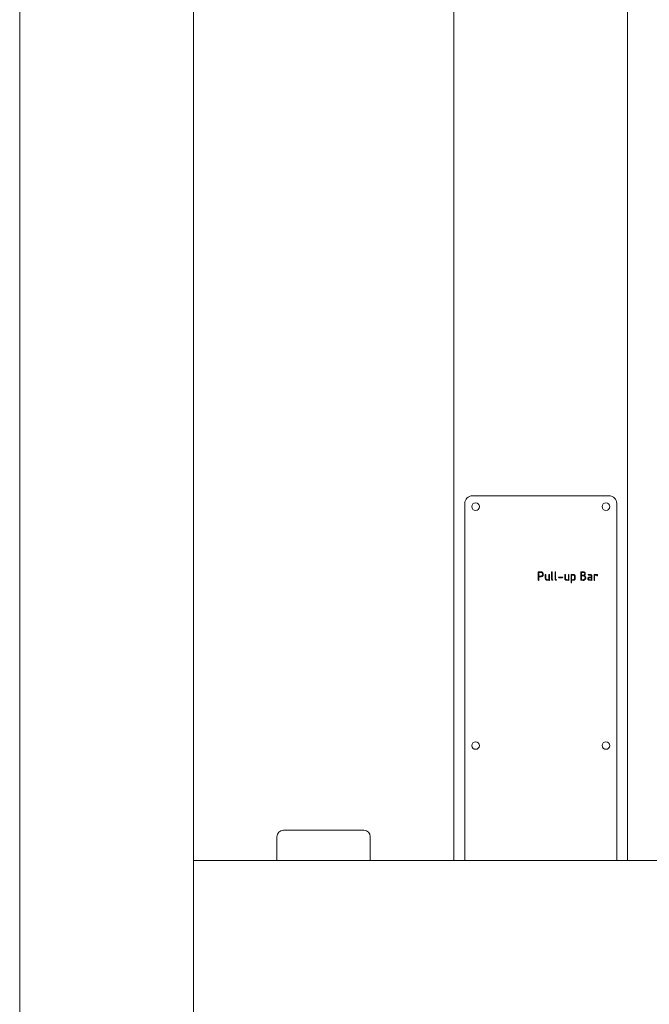
# Paper-space layout 'Sheet1' of a CAD drawing. Units: millimetres. Extents: x 0 to 2970, y 0 to 2103.
# Drawn here: x 690 to 719, y 480 to 525 of the extents above; entities that cross this region are included whole.
import ezdxf

# ---------------------------------------------------------------- set-up
doc = ezdxf.new("R2010")
doc.units = ezdxf.units.MM

psp = doc.layouts.new('Sheet1')

# ---------------------------------------------------------------- linework, layer by layer
at = {"color": 7, "linetype": 'Continuous', "lineweight": 15, "ltscale": 50}
for p, q in [((690.453, 252.05), (690.453, 616.05)), ((698.453, 486.25), (698.453, 608.05)), ((710.454, 608.05), (710.454, 486.25)), ((718.453, 608.05), (718.453, 486.25)), ((717.603, 503.05), (711.303, 503.05)), ((710.953, 502.7), (710.953, 486.25)), ((717.953, 486.25), (717.953, 502.7)), ((714.34, 499.165), (714.34, 499.542)), ((714.349, 499.551), (714.348, 499.55)), ((714.466, 499.551), (714.349, 499.551)), ((714.367, 499.524), (714.465, 499.524)), ((714.367, 499.351), (714.367, 499.524)), ((714.465, 499.351), (714.367, 499.351)), ((714.457, 499.323), (714.367, 499.323)), ((714.367, 499.323), (714.367, 499.165)), ((714.664, 499.25), (714.664, 499.417)), ((714.691, 499.416), (714.69, 499.42)), ((714.691, 499.416), (714.691, 499.239)), ((714.826, 499.188), (714.826, 499.418)), ((714.852, 499.421), (714.853, 499.418)), ((714.853, 499.418), (714.853, 499.164)), ((714.951, 499.219), (714.951, 499.542)), ((714.978, 499.542), (714.976, 499.546)), ((714.978, 499.542), (714.978, 499.21)), ((715.113, 499.219), (715.113, 499.542)), ((715.14, 499.542), (715.138, 499.546)), ((715.14, 499.542), (715.14, 499.21)), ((715.455, 499.28), (715.284, 499.28)), ((715.285, 499.307), (715.456, 499.307)), ((715.562, 499.25), (715.562, 499.417)), ((715.589, 499.416), (715.588, 499.42)), ((715.589, 499.416), (715.589, 499.239)), ((715.724, 499.188), (715.724, 499.418)), ((715.75, 499.421), (715.751, 499.418)), ((715.751, 499.418), (715.751, 499.164)), ((715.849, 499.046), (715.849, 499.417)), ((715.961, 499.426), (715.858, 499.426)), ((715.876, 499.399), (715.959, 499.399)), ((715.876, 499.188), (715.876, 499.399)), ((716.011, 499.339), (716.011, 499.238)), ((716.038, 499.235), (716.038, 499.352)), ((716.298, 499.17), (716.298, 499.542)), ((716.307, 499.551), (716.306, 499.55)), ((716.421, 499.551), (716.307, 499.551)), ((716.325, 499.524), (716.421, 499.524)), ((716.325, 499.388), (716.325, 499.524)), ((716.416, 499.388), (716.325, 499.388)), ((716.325, 499.188), (716.325, 499.361)), ((716.325, 499.361), (716.422, 499.361)), ((716.654, 499.426), (716.649, 499.425)), ((716.728, 499.399), (716.652, 499.399)), ((716.734, 499.426), (716.654, 499.426)), ((716.691, 499.28), (716.784, 499.28)), ((716.695, 499.307), (716.784, 499.307)), ((716.784, 499.307), (716.784, 499.337)), ((716.784, 499.28), (716.784, 499.188)), ((716.811, 499.351), (716.811, 499.165)), ((716.909, 499.165), (716.909, 499.418)), ((717.051, 499.426), (716.92, 499.426)), ((716.936, 499.399), (717.033, 499.399)), ((716.936, 499.399), (716.936, 499.165)), ((717.033, 499.399), (717.033, 499.37)), ((717.06, 499.373), (717.06, 499.417)), ((714.844, 499.156), (714.74, 499.161)), ((714.748, 499.188), (714.826, 499.188)), ((714.952, 499.205), (714.951, 499.219)), ((715.114, 499.205), (715.113, 499.219)), ((715.742, 499.156), (715.638, 499.161)), ((715.646, 499.188), (715.724, 499.188)), ((715.849, 499.046), (715.851, 499.042)), ((715.955, 499.188), (715.876, 499.188)), ((715.876, 499.161), (715.963, 499.161)), ((715.876, 499.046), (715.876, 499.161)), ((716.306, 499.161), (716.411, 499.156)), ((716.422, 499.188), (716.325, 499.188)), ((716.784, 499.188), (716.689, 499.188)), ((716.802, 499.156), (716.689, 499.161)), ((702.603, 487.65), (704.453, 487.65)), ((704.453, 487.65), (706.303, 487.65)), ((702.303, 487.35), (702.303, 486.25)), ((706.603, 486.25), (706.603, 487.35)), ((740.453, 486.25), (698.453, 486.25)), ((698.453, 486.25), (698.453, 485.61)), ((698.453, 485.61), (698.453, 478.89))]:
    psp.add_line(p, q, dxfattribs=at)
at = {"color": 7, "linetype": 'Continuous', "lineweight": 15, "ltscale": 2500}
for centre in [(711.453, 502.55), (717.453, 502.55), (711.453, 491.55), (717.453, 491.55)]:
    psp.add_circle(centre, 0.175, dxfattribs=at)
for centre, radius, start, end in [((711.303, 502.7), 0.35, 90, 180), ((717.603, 502.7), 0.35, 0, 90), ((702.603, 487.35), 0.3, 90, 180), ((706.303, 487.35), 0.3, 0, 90)]:
    psp.add_arc(centre, radius, start, end, dxfattribs=at)
at = {"color": 7, "linetype": 'Continuous', "lineweight": 15, "ltscale": 50}
for points, knots in [([(714.34, 499.542), (714.34, 499.543), (714.34, 499.545), (714.342, 499.547), (714.344, 499.549), (714.346, 499.55), (714.348, 499.55), (714.348, 499.55)], [0, 0, 0, 0, 0.253725, 0.51181, 0.703786, 0.896385, 1, 1, 1, 1]), ([(714.572, 499.437), (714.571, 499.424), (714.569, 499.398), (714.547, 499.364), (714.517, 499.337), (714.485, 499.325), (714.464, 499.324), (714.457, 499.323)], [0, 0, 0, 0, 0.22048, 0.442194, 0.652178, 0.885372, 1, 1, 1, 1]), ([(714.465, 499.524), (714.475, 499.522), (714.495, 499.52), (714.52, 499.501), (714.533, 499.482), (714.538, 499.471), (714.539, 499.469)], [0, 0, 0, 0, 0.289198, 0.615365, 0.943419, 1, 1, 1, 1]), ([(714.523, 499.38), (714.519, 499.376), (714.508, 499.365), (714.488, 499.354), (714.471, 499.352), (714.465, 499.351)], [0, 0, 0, 0, 0.2515168, 0.7081971, 1, 1, 1, 1]), ([(714.566, 499.474), (714.56, 499.487), (714.548, 499.511), (714.519, 499.535), (714.491, 499.549), (714.473, 499.55), (714.466, 499.551)], [0, 0, 0, 0, 0.308407, 0.600096, 0.840319, 1, 1, 1, 1]), ([(714.545, 499.438), (714.545, 499.433), (714.544, 499.418), (714.537, 499.397), (714.527, 499.385), (714.523, 499.38)], [0, 0, 0, 0, 0.251751, 0.699078, 1, 1, 1, 1]), ([(714.539, 499.469), (714.54, 499.466), (714.542, 499.461), (714.544, 499.451), (714.545, 499.443), (714.545, 499.438)], [0, 0, 0, 0, 0.250705, 0.501714, 1, 1, 1, 1]), ([(714.572, 499.437), (714.572, 499.44), (714.572, 499.447), (714.57, 499.459), (714.568, 499.468), (714.566, 499.474)], [0, 0, 0, 0, 0.2506168, 0.5013526, 1, 1, 1, 1]), ([(714.675, 499.426), (714.673, 499.426), (714.67, 499.425), (714.667, 499.422), (714.665, 499.42), (714.664, 499.418), (714.664, 499.417)], [0, 0, 0, 0, 0.359535, 0.615321, 0.871349, 1, 1, 1, 1]), ([(714.666, 499.227), (714.666, 499.229), (714.665, 499.233), (714.664, 499.241), (714.664, 499.247), (714.664, 499.25)], [0, 0, 0, 0, 0.250361, 0.500799, 1, 1, 1, 1]), ([(714.692, 499.182), (714.689, 499.185), (714.679, 499.195), (714.67, 499.21), (714.667, 499.223), (714.666, 499.227)], [0, 0, 0, 0, 0.252137, 0.75076, 1, 1, 1, 1]), ([(714.69, 499.42), (714.69, 499.421), (714.689, 499.422), (714.686, 499.424), (714.681, 499.426), (714.677, 499.426), (714.675, 499.426)], [0, 0, 0, 0, 0.174143, 0.309115, 0.556417, 1, 1, 1, 1]), ([(714.691, 499.239), (714.692, 499.233), (714.693, 499.222), (714.705, 499.207), (714.717, 499.196), (714.726, 499.193), (714.728, 499.192)], [0, 0, 0, 0, 0.2608, 0.551869, 0.853152, 1, 1, 1, 1]), ([(714.826, 499.418), (714.827, 499.419), (714.828, 499.422), (714.832, 499.425), (714.834, 499.426), (714.836, 499.426), (714.836, 499.426)], [0, 0, 0, 0, 0.390797, 0.640652, 0.892388, 1, 1, 1, 1]), ([(714.836, 499.426), (714.838, 499.426), (714.841, 499.426), (714.846, 499.425), (714.85, 499.424), (714.851, 499.422), (714.852, 499.421)], [0, 0, 0, 0, 0.275729, 0.534126, 0.794198, 1, 1, 1, 1]), ([(714.961, 499.551), (714.96, 499.55), (714.958, 499.55), (714.955, 499.548), (714.952, 499.545), (714.951, 499.543), (714.951, 499.542)], [0, 0, 0, 0, 0.2512553, 0.5062107, 0.7392405, 1, 1, 1, 1]), ([(714.976, 499.546), (714.974, 499.548), (714.971, 499.55), (714.965, 499.551), (714.963, 499.551), (714.961, 499.551)], [0, 0, 0, 0, 0.481029, 0.737903, 1, 1, 1, 1]), ([(715.124, 499.551), (715.122, 499.55), (715.12, 499.55), (715.117, 499.548), (715.114, 499.545), (715.113, 499.543), (715.113, 499.542)], [0, 0, 0, 0, 0.252683, 0.506066, 0.740048, 1, 1, 1, 1]), ([(715.138, 499.546), (715.136, 499.548), (715.133, 499.55), (715.128, 499.551), (715.125, 499.551), (715.124, 499.551)], [0, 0, 0, 0, 0.480331, 0.737551, 1, 1, 1, 1]), ([(715.275, 499.291), (715.275, 499.292), (715.276, 499.296), (715.276, 499.3), (715.279, 499.304), (715.28, 499.305), (715.28, 499.305)], [0, 0, 0, 0, 0.291934, 0.65339, 0.885151, 1, 1, 1, 1]), ([(715.284, 499.28), (715.283, 499.281), (715.28, 499.282), (715.277, 499.285), (715.276, 499.288), (715.275, 499.29), (715.275, 499.291)], [0, 0, 0, 0, 0.3603575, 0.6096137, 0.859301, 1, 1, 1, 1]), ([(715.285, 499.307), (715.285, 499.307), (715.284, 499.307), (715.282, 499.306), (715.281, 499.306), (715.28, 499.305)], [0, 0, 0, 0, 0.248521, 0.500581, 1, 1, 1, 1]), ([(715.465, 499.294), (715.464, 499.292), (715.464, 499.289), (715.462, 499.285), (715.459, 499.282), (715.456, 499.281), (715.455, 499.28)], [0, 0, 0, 0, 0.262116, 0.512318, 0.762646, 1, 1, 1, 1]), ([(715.456, 499.307), (715.457, 499.306), (715.46, 499.305), (715.463, 499.302), (715.464, 499.298), (715.465, 499.295), (715.465, 499.294)], [0, 0, 0, 0, 0.314775, 0.507429, 0.698997, 1, 1, 1, 1]), ([(715.572, 499.426), (715.571, 499.426), (715.568, 499.425), (715.564, 499.422), (715.563, 499.42), (715.562, 499.418), (715.562, 499.417)], [0, 0, 0, 0, 0.359535, 0.615321, 0.871349, 1, 1, 1, 1]), ([(715.564, 499.227), (715.563, 499.229), (715.563, 499.233), (715.562, 499.241), (715.562, 499.247), (715.562, 499.25)], [0, 0, 0, 0, 0.250261, 0.500733, 1, 1, 1, 1]), ([(715.59, 499.182), (715.586, 499.185), (715.577, 499.195), (715.568, 499.21), (715.565, 499.223), (715.564, 499.227)], [0, 0, 0, 0, 0.252105, 0.750667, 1, 1, 1, 1]), ([(715.588, 499.42), (715.587, 499.421), (715.587, 499.422), (715.584, 499.424), (715.579, 499.426), (715.575, 499.426), (715.572, 499.426)], [0, 0, 0, 0, 0.174143, 0.309115, 0.556417, 1, 1, 1, 1]), ([(715.589, 499.239), (715.59, 499.233), (715.591, 499.222), (715.603, 499.207), (715.615, 499.196), (715.623, 499.193), (715.626, 499.192)], [0, 0, 0, 0, 0.2608, 0.551869, 0.853152, 1, 1, 1, 1]), ([(715.724, 499.418), (715.725, 499.419), (715.726, 499.422), (715.729, 499.425), (715.732, 499.426), (715.734, 499.426), (715.734, 499.426)], [0, 0, 0, 0, 0.390797, 0.640652, 0.892388, 1, 1, 1, 1]), ([(715.734, 499.426), (715.736, 499.426), (715.739, 499.426), (715.743, 499.425), (715.747, 499.424), (715.749, 499.422), (715.75, 499.421)], [0, 0, 0, 0, 0.275729, 0.534126, 0.794198, 1, 1, 1, 1]), ([(715.858, 499.426), (715.856, 499.426), (715.854, 499.426), (715.851, 499.423), (715.849, 499.421), (715.849, 499.419), (715.849, 499.417)], [0, 0, 0, 0, 0.305744, 0.518597, 0.730882, 1, 1, 1, 1]), ([(715.959, 499.399), (715.967, 499.397), (715.981, 499.394), (715.998, 499.38), (716.005, 499.368), (716.008, 499.363)], [0, 0, 0, 0, 0.365207, 0.691481, 1, 1, 1, 1]), ([(716.032, 499.374), (716.028, 499.383), (716.019, 499.4), (715.996, 499.418), (715.975, 499.426), (715.964, 499.426), (715.961, 499.426)], [0, 0, 0, 0, 0.2969072, 0.6305803, 0.8994088, 1, 1, 1, 1]), ([(716.011, 499.238), (716.009, 499.23), (716.006, 499.216), (715.992, 499.2), (715.981, 499.195), (715.975, 499.192)], [0, 0, 0, 0, 0.386817, 0.667409, 1, 1, 1, 1]), ([(715.986, 499.167), (715.994, 499.17), (716.01, 499.178), (716.027, 499.198), (716.037, 499.218), (716.038, 499.23), (716.038, 499.235)], [0, 0, 0, 0, 0.278776, 0.604092, 0.837521, 1, 1, 1, 1]), ([(716.008, 499.363), (716.008, 499.361), (716.009, 499.357), (716.011, 499.349), (716.011, 499.343), (716.011, 499.339)], [0, 0, 0, 0, 0.251246, 0.50196, 1, 1, 1, 1]), ([(716.038, 499.352), (716.038, 499.354), (716.037, 499.358), (716.036, 499.365), (716.034, 499.371), (716.032, 499.374)], [0, 0, 0, 0, 0.250896, 0.501158, 1, 1, 1, 1]), ([(716.298, 499.542), (716.298, 499.543), (716.298, 499.545), (716.3, 499.548), (716.302, 499.549), (716.304, 499.55), (716.306, 499.55), (716.306, 499.55)], [0, 0, 0, 0, 0.259641, 0.522629, 0.711711, 0.901603, 1, 1, 1, 1]), ([(716.467, 499.415), (716.464, 499.411), (716.455, 499.402), (716.438, 499.391), (716.423, 499.389), (716.416, 499.388)], [0, 0, 0, 0, 0.264589, 0.643901, 1, 1, 1, 1]), ([(716.506, 499.457), (716.504, 499.468), (716.502, 499.49), (716.484, 499.518), (716.46, 499.54), (716.436, 499.549), (716.423, 499.55), (716.421, 499.551)], [0, 0, 0, 0, 0.236889, 0.475262, 0.704914, 0.947869, 1, 1, 1, 1]), ([(716.421, 499.524), (716.431, 499.522), (716.447, 499.518), (716.466, 499.503), (716.473, 499.49), (716.476, 499.484)], [0, 0, 0, 0, 0.405376, 0.694843, 1, 1, 1, 1]), ([(716.422, 499.361), (716.426, 499.361), (716.437, 499.36), (716.453, 499.354), (716.462, 499.347), (716.466, 499.345)], [0, 0, 0, 0, 0.252486, 0.695989, 1, 1, 1, 1]), ([(716.454, 499.165), (716.467, 499.172), (716.492, 499.186), (716.517, 499.222), (716.522, 499.25), (716.525, 499.263)], [0, 0, 0, 0, 0.350825, 0.673157, 1, 1, 1, 1]), ([(716.461, 499.375), (716.464, 499.377), (716.469, 499.381), (716.479, 499.39), (716.485, 499.397), (716.489, 499.403)], [0, 0, 0, 0, 0.250856, 0.501915, 1, 1, 1, 1]), ([(716.525, 499.271), (716.523, 499.287), (716.519, 499.318), (716.493, 499.355), (716.471, 499.369), (716.461, 499.375)], [0, 0, 0, 0, 0.382418, 0.7176903, 1, 1, 1, 1]), ([(716.466, 499.345), (716.469, 499.342), (716.476, 499.337), (716.486, 499.325), (716.492, 499.314), (716.495, 499.307)], [0, 0, 0, 0, 0.251379, 0.503627, 1, 1, 1, 1]), ([(716.481, 499.457), (716.481, 499.454), (716.481, 499.443), (716.476, 499.428), (716.47, 499.419), (716.467, 499.415)], [0, 0, 0, 0, 0.252589, 0.708282, 1, 1, 1, 1]), ([(716.476, 499.484), (716.477, 499.482), (716.478, 499.477), (716.481, 499.469), (716.481, 499.462), (716.481, 499.457)], [0, 0, 0, 0, 0.250816, 0.502397, 1, 1, 1, 1]), ([(716.501, 499.276), (716.501, 499.27), (716.5, 499.255), (716.493, 499.235), (716.483, 499.223), (716.48, 499.218)], [0, 0, 0, 0, 0.251901, 0.720697, 1, 1, 1, 1]), ([(716.489, 499.403), (716.492, 499.407), (716.499, 499.418), (716.505, 499.437), (716.505, 499.452), (716.506, 499.457)], [0, 0, 0, 0, 0.252022, 0.721159, 1, 1, 1, 1]), ([(716.495, 499.307), (716.496, 499.304), (716.498, 499.299), (716.5, 499.289), (716.501, 499.281), (716.501, 499.276)], [0, 0, 0, 0, 0.250863, 0.501851, 1, 1, 1, 1]), ([(716.525, 499.263), (716.525, 499.264), (716.524, 499.265), (716.525, 499.267), (716.525, 499.269), (716.525, 499.27), (716.525, 499.271)], [0, 0, 0, 0, 0.15006, 0.443428, 0.720826, 1, 1, 1, 1]), ([(716.622, 499.234), (716.623, 499.243), (716.624, 499.26), (716.638, 499.282), (716.657, 499.298), (716.677, 499.306), (716.691, 499.307), (716.695, 499.307)], [0, 0, 0, 0, 0.223205, 0.448964, 0.644176, 0.871503, 1, 1, 1, 1]), ([(716.626, 499.211), (716.626, 499.213), (716.624, 499.217), (716.623, 499.225), (716.622, 499.23), (716.622, 499.234)], [0, 0, 0, 0, 0.2501222, 0.5008227, 1, 1, 1, 1]), ([(716.643, 499.41), (716.643, 499.412), (716.643, 499.415), (716.644, 499.421), (716.647, 499.424), (716.649, 499.425), (716.649, 499.425)], [0, 0, 0, 0, 0.288684, 0.665977, 0.942711, 1, 1, 1, 1]), ([(716.652, 499.399), (716.65, 499.4), (716.647, 499.401), (716.644, 499.405), (716.643, 499.408), (716.643, 499.409), (716.643, 499.41)], [0, 0, 0, 0, 0.346076, 0.623186, 0.901271, 1, 1, 1, 1]), ([(716.647, 499.234), (716.647, 499.237), (716.648, 499.245), (716.652, 499.257), (716.659, 499.264), (716.662, 499.267)], [0, 0, 0, 0, 0.253092, 0.625406, 1, 1, 1, 1]), ([(716.689, 499.188), (716.683, 499.19), (716.672, 499.192), (716.659, 499.203), (716.649, 499.217), (716.648, 499.228), (716.647, 499.234)], [0, 0, 0, 0, 0.26399, 0.508024, 0.749403, 1, 1, 1, 1]), ([(716.662, 499.267), (716.664, 499.269), (716.67, 499.274), (716.68, 499.278), (716.688, 499.28), (716.691, 499.28)], [0, 0, 0, 0, 0.252436, 0.724012, 1, 1, 1, 1]), ([(716.771, 499.379), (716.767, 499.382), (716.759, 499.39), (716.745, 499.398), (716.733, 499.399), (716.728, 499.399)], [0, 0, 0, 0, 0.281474, 0.705715, 1, 1, 1, 1]), ([(716.806, 499.374), (716.802, 499.381), (716.793, 499.399), (716.772, 499.416), (716.751, 499.425), (716.739, 499.426), (716.734, 499.426)], [0, 0, 0, 0, 0.280213, 0.610716, 0.851868, 1, 1, 1, 1]), ([(716.784, 499.337), (716.784, 499.342), (716.784, 499.354), (716.779, 499.369), (716.773, 499.376), (716.771, 499.379)], [0, 0, 0, 0, 0.377307, 0.757617, 1, 1, 1, 1]), ([(716.811, 499.351), (716.811, 499.353), (716.81, 499.356), (716.809, 499.364), (716.807, 499.37), (716.806, 499.374)], [0, 0, 0, 0, 0.250591, 0.501021, 1, 1, 1, 1]), ([(716.92, 499.426), (716.918, 499.426), (716.916, 499.426), (716.912, 499.424), (716.91, 499.421), (716.909, 499.419), (716.909, 499.418)], [0, 0, 0, 0, 0.29392, 0.531262, 0.826452, 1, 1, 1, 1]), ([(717.033, 499.37), (717.035, 499.369), (717.037, 499.365), (717.042, 499.363), (717.046, 499.362), (717.047, 499.362)], [0, 0, 0, 0, 0.391582, 0.764053, 1, 1, 1, 1]), ([(717.047, 499.362), (717.05, 499.362), (717.053, 499.363), (717.057, 499.365), (717.059, 499.367), (717.06, 499.37), (717.06, 499.372), (717.06, 499.373)], [0, 0, 0, 0, 0.413191, 0.568667, 0.724751, 0.870971, 1, 1, 1, 1]), ([(717.06, 499.417), (717.06, 499.418), (717.059, 499.421), (717.057, 499.423), (717.054, 499.425), (717.052, 499.426), (717.051, 499.426)], [0, 0, 0, 0, 0.30264, 0.512375, 0.722729, 1, 1, 1, 1]), ([(714.353, 499.156), (714.352, 499.156), (714.349, 499.156), (714.345, 499.157), (714.342, 499.16), (714.341, 499.162), (714.34, 499.164), (714.34, 499.165)], [0, 0, 0, 0, 0.261042, 0.483196, 0.660416, 0.836729, 1, 1, 1, 1]), ([(714.367, 499.165), (714.366, 499.163), (714.365, 499.16), (714.361, 499.157), (714.358, 499.156), (714.355, 499.156), (714.353, 499.156)], [0, 0, 0, 0, 0.329994, 0.540183, 0.750065, 1, 1, 1, 1]), ([(714.74, 499.161), (714.731, 499.162), (714.715, 499.164), (714.7, 499.175), (714.693, 499.181), (714.692, 499.182)], [0, 0, 0, 0, 0.487464, 0.915122, 1, 1, 1, 1]), ([(714.728, 499.192), (714.73, 499.191), (714.733, 499.19), (714.74, 499.189), (714.745, 499.188), (714.748, 499.188)], [0, 0, 0, 0, 0.25081, 0.502057, 1, 1, 1, 1]), ([(714.853, 499.164), (714.853, 499.162), (714.852, 499.16), (714.849, 499.158), (714.847, 499.156), (714.845, 499.156), (714.844, 499.156)], [0, 0, 0, 0, 0.322844, 0.557685, 0.792032, 1, 1, 1, 1]), ([(715.003, 499.161), (714.997, 499.162), (714.984, 499.163), (714.968, 499.174), (714.955, 499.188), (714.953, 499.2), (714.952, 499.205)], [0, 0, 0, 0, 0.250471, 0.506308, 0.771153, 1, 1, 1, 1]), ([(714.978, 499.21), (714.979, 499.205), (714.98, 499.198), (714.987, 499.191), (714.992, 499.188), (714.995, 499.187), (714.996, 499.187)], [0, 0, 0, 0, 0.430999, 0.674501, 0.917646, 1, 1, 1, 1]), ([(714.996, 499.187), (714.998, 499.186), (715.003, 499.185), (715.009, 499.185), (715.013, 499.183), (715.015, 499.18), (715.016, 499.178), (715.016, 499.177), (715.016, 499.176)], [0, 0, 0, 0, 0.297473, 0.591009, 0.70898, 0.826799, 0.957252, 1, 1, 1, 1]), ([(715.011, 499.162), (715.01, 499.162), (715.009, 499.162), (715.006, 499.161), (715.004, 499.161), (715.003, 499.161)], [0, 0, 0, 0, 0.252413, 0.50454, 1, 1, 1, 1]), ([(715.016, 499.176), (715.016, 499.175), (715.016, 499.171), (715.015, 499.167), (715.013, 499.164), (715.011, 499.163), (715.011, 499.162)], [0, 0, 0, 0, 0.324894, 0.653174, 0.834616, 1, 1, 1, 1]), ([(715.165, 499.161), (715.159, 499.162), (715.146, 499.163), (715.13, 499.174), (715.118, 499.188), (715.115, 499.2), (715.114, 499.205)], [0, 0, 0, 0, 0.250471, 0.506308, 0.771153, 1, 1, 1, 1]), ([(715.14, 499.21), (715.141, 499.205), (715.143, 499.198), (715.149, 499.191), (715.154, 499.188), (715.157, 499.187), (715.158, 499.187)], [0, 0, 0, 0, 0.431136, 0.674579, 0.917666, 1, 1, 1, 1]), ([(715.158, 499.187), (715.161, 499.186), (715.165, 499.185), (715.171, 499.185), (715.175, 499.183), (715.177, 499.18), (715.178, 499.178), (715.178, 499.177), (715.178, 499.176)], [0, 0, 0, 0, 0.297473, 0.591009, 0.70898, 0.826799, 0.957252, 1, 1, 1, 1]), ([(715.173, 499.162), (715.172, 499.162), (715.171, 499.162), (715.168, 499.161), (715.166, 499.161), (715.165, 499.161)], [0, 0, 0, 0, 0.252413, 0.50454, 1, 1, 1, 1]), ([(715.178, 499.176), (715.178, 499.175), (715.178, 499.171), (715.177, 499.167), (715.175, 499.164), (715.174, 499.163), (715.173, 499.162)], [0, 0, 0, 0, 0.324894, 0.653174, 0.834616, 1, 1, 1, 1]), ([(715.638, 499.161), (715.629, 499.162), (715.613, 499.164), (715.598, 499.175), (715.591, 499.181), (715.59, 499.182)], [0, 0, 0, 0, 0.487464, 0.915122, 1, 1, 1, 1]), ([(715.626, 499.192), (715.628, 499.191), (715.631, 499.19), (715.638, 499.189), (715.643, 499.188), (715.646, 499.188)], [0, 0, 0, 0, 0.25081, 0.502057, 1, 1, 1, 1]), ([(715.751, 499.164), (715.751, 499.162), (715.75, 499.16), (715.747, 499.158), (715.745, 499.156), (715.743, 499.156), (715.742, 499.156)], [0, 0, 0, 0, 0.32288, 0.557748, 0.79377, 1, 1, 1, 1]), ([(715.851, 499.042), (715.852, 499.041), (715.854, 499.039), (715.859, 499.037), (715.863, 499.037), (715.865, 499.037)], [0, 0, 0, 0, 0.29767, 0.654164, 1, 1, 1, 1]), ([(715.865, 499.037), (715.867, 499.037), (715.87, 499.038), (715.873, 499.041), (715.875, 499.044), (715.875, 499.045), (715.876, 499.046)], [0, 0, 0, 0, 0.359414, 0.618876, 0.88056, 1, 1, 1, 1]), ([(715.975, 499.192), (715.973, 499.191), (715.97, 499.19), (715.963, 499.189), (715.958, 499.188), (715.955, 499.188)], [0, 0, 0, 0, 0.250985, 0.503184, 1, 1, 1, 1]), ([(715.963, 499.161), (715.965, 499.162), (715.969, 499.162), (715.977, 499.164), (715.982, 499.165), (715.986, 499.167)], [0, 0, 0, 0, 0.2505218, 0.5007399, 1, 1, 1, 1]), ([(716.298, 499.17), (716.298, 499.168), (716.299, 499.166), (716.302, 499.163), (716.304, 499.162), (716.306, 499.161), (716.306, 499.161)], [0, 0, 0, 0, 0.397866, 0.64901, 0.902363, 1, 1, 1, 1]), ([(716.411, 499.156), (716.415, 499.156), (716.422, 499.156), (716.437, 499.159), (716.447, 499.162), (716.454, 499.165)], [0, 0, 0, 0, 0.250939, 0.502021, 1, 1, 1, 1]), ([(716.48, 499.218), (716.476, 499.214), (716.465, 499.203), (716.445, 499.192), (716.429, 499.189), (716.422, 499.188)], [0, 0, 0, 0, 0.251413, 0.68653, 1, 1, 1, 1]), ([(716.689, 499.161), (716.681, 499.162), (716.667, 499.164), (716.648, 499.177), (716.633, 499.193), (716.628, 499.206), (716.626, 499.211)], [0, 0, 0, 0, 0.264713, 0.511202, 0.788931, 1, 1, 1, 1]), ([(716.811, 499.165), (716.811, 499.164), (716.811, 499.161), (716.808, 499.159), (716.805, 499.157), (716.803, 499.156), (716.802, 499.156)], [0, 0, 0, 0, 0.262927, 0.480357, 0.758722, 1, 1, 1, 1]), ([(716.923, 499.156), (716.921, 499.156), (716.918, 499.156), (716.914, 499.157), (716.911, 499.16), (716.91, 499.162), (716.909, 499.164), (716.909, 499.165)], [0, 0, 0, 0, 0.260974, 0.48307, 0.660243, 0.837187, 1, 1, 1, 1]), ([(716.936, 499.165), (716.935, 499.163), (716.933, 499.16), (716.93, 499.157), (716.926, 499.156), (716.924, 499.156), (716.923, 499.156)], [0, 0, 0, 0, 0.35063, 0.5759428, 0.8013273, 1, 1, 1, 1])]:
    psp.add_open_spline(points, degree=3, knots=knots, dxfattribs=at)

doc.saveas('drawing.dxf')
